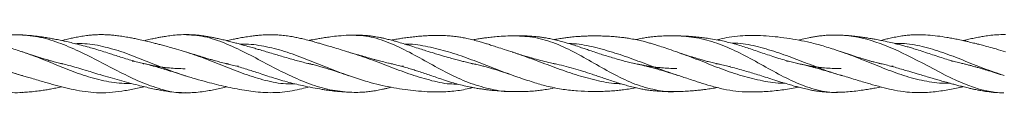
# Model space of a CAD drawing. Units: millimetres. Extents: x 250 to 14600, y 250 to 10250.
# Drawn here: x 9640 to 10147, y 8191 to 8222 of the extents above; entities that cross this region are included whole.
import ezdxf

# ---------------------------------------------------------------- set-up
doc = ezdxf.new("R2010")
doc.units = ezdxf.units.MM
doc.header["$LTSCALE"] = 50

msp = doc.modelspace()

# ---------------------------------------------------------------- linework, layer by layer
at = {"color": 7, "linetype": 'Continuous', "lineweight": 15}
for p, q in [((9698.67, 8208.05), (9697.76, 8207.97)), ((10035.57, 8208.05), (10034.56, 8207.98)), ((10120.45, 8208.03), (10119.56, 8207.96)), ((9661.44, 8206.72), (9661.77, 8206.79)), ((9661.77, 8206.79), (9661.45, 8206.71)), ((9703.39, 8206.6), (9703.87, 8206.71)), ((9703.89, 8206.71), (9703.39, 8206.6)), ((9746.34, 8206.72), (9746.87, 8206.84)), ((9746.87, 8206.84), (9746.36, 8206.72)), ((9752.44, 8205.45), (9751.54, 8205.37)), ((9789.42, 8206.87), (9788.73, 8206.71)), ((9830.97, 8206.71), (9831.61, 8206.85)), ((9831.61, 8206.85), (9830.99, 8206.71)), ((9873.09, 8206.71), (9872.71, 8206.63)), ((9998.18, 8206.57), (9998.82, 8206.72)), ((9998.83, 8206.71), (9998.18, 8206.57)), ((10005.62, 8205.42), (10004.57, 8205.33)), ((10089.55, 8205.44), (10088.59, 8205.36)), ((9724.8, 8200.55), (9725.2, 8200.42)), ((9893.31, 8192.37), (9893.77, 8192.35))]:
    msp.add_line(p, q, dxfattribs=at)
for points, knots in [([(9641.24, 8192.03), (9640.79, 8191.97), (9636.87, 8191.44), (9629.29, 8192.73), (9618.73, 8196.31), (9608.25, 8201.57), (9597.76, 8207.41), (9587.13, 8213.08), (9576.49, 8217.47), (9566, 8220.46), (9558.98, 8220.94), (9555.46, 8221.18)], [0, 0, 0, 0, 0.015574, 0.137324, 0.260054, 0.384163, 0.507929, 0.630084, 0.75216, 0.875855, 1, 1, 1, 1]), ([(9641.37, 8212.75), (9640.1, 8213.16), (9637.77, 8213.92), (9634.44, 8214.95), (9631.5, 8215.82), (9628.68, 8216.57), (9625.94, 8217.26), (9623.32, 8217.86), (9620, 8218.57), (9615.97, 8219.34), (9611.25, 8220.11), (9606.57, 8220.73), (9601.85, 8221.19), (9597.04, 8221.44), (9592.13, 8221.4), (9587.12, 8221.02), (9582.69, 8220.27), (9579.29, 8219.52), (9577.57, 8219.07), (9576.88, 8218.89)], [0, 0, 0, 0, 0.059157, 0.109333, 0.153908, 0.197623, 0.240478, 0.280643, 0.318577, 0.394592, 0.467991, 0.538636, 0.613388, 0.688643, 0.762418, 0.841443, 0.919913, 0.967716, 1, 1, 1, 1]), ([(9641.36, 8221.51), (9639.89, 8221.54), (9637.13, 8221.6), (9633.33, 8221.42), (9629.74, 8221.02), (9626.29, 8220.43), (9623.04, 8219.72), (9620.68, 8219.17), (9619.38, 8218.81), (9619.08, 8218.72)], [0, 0, 0, 0, 0.190367, 0.358929, 0.520884, 0.681298, 0.824421, 0.959676, 1, 1, 1, 1]), ([(9724.98, 8191.8), (9724.77, 8191.78), (9721.02, 8191.36), (9713.71, 8193.15), (9703.23, 8196.59), (9692.75, 8201.62), (9682.15, 8207.2), (9671.49, 8212.68), (9660.97, 8217.24), (9650.51, 8220.66), (9643.43, 8221.26), (9639.9, 8221.56)], [0, 0, 0, 0, 0.007483, 0.130787, 0.25564, 0.380499, 0.503812, 0.626554, 0.750869, 0.875971, 1, 1, 1, 1]), ([(9724.89, 8204.13), (9723.47, 8204.16), (9720.81, 8204.2), (9717.19, 8204.47), (9714.23, 8204.8), (9711.86, 8205.13), (9709.69, 8205.49), (9707.28, 8205.94), (9704.4, 8206.57), (9701.36, 8207.31), (9698.35, 8208.13), (9695.18, 8209.06), (9691.91, 8210.07), (9688.73, 8211.09), (9685.59, 8212.1), (9682.23, 8213.17), (9678.76, 8214.23), (9675.14, 8215.27), (9671.55, 8216.24), (9667.96, 8217.14), (9664.35, 8217.99), (9661, 8218.72), (9657.92, 8219.34), (9655.32, 8219.83), (9652.7, 8220.28), (9649.54, 8220.75), (9645.51, 8221.26), (9642.48, 8221.44), (9640.81, 8221.53)], [0, 0, 0, 0, 0.051218, 0.095306, 0.128708, 0.155207, 0.178017, 0.206064, 0.242233, 0.28112, 0.314739, 0.350242, 0.395038, 0.431902, 0.464276, 0.507371, 0.55159, 0.587388, 0.635418, 0.678744, 0.715003, 0.7637, 0.798259, 0.825166, 0.855722, 0.893168, 0.94116, 1, 1, 1, 1]), ([(9725.2, 8212.83), (9723.63, 8213.3), (9720.78, 8214.14), (9716.96, 8215.21), (9713.98, 8216.03), (9711.63, 8216.65), (9709.47, 8217.21), (9707.04, 8217.82), (9704.2, 8218.5), (9701.29, 8219.16), (9698.59, 8219.73), (9695.97, 8220.24), (9693.16, 8220.73), (9690.31, 8221.13), (9687.65, 8221.42), (9684.98, 8221.62), (9682.11, 8221.72), (9679.27, 8221.66), (9676.63, 8221.47), (9673.92, 8221.17), (9671.03, 8220.73), (9668.25, 8220.2), (9665.65, 8219.64), (9663.45, 8219.13), (9662, 8218.76), (9661.44, 8218.61)], [0, 0, 0, 0, 0.073563, 0.132928, 0.178402, 0.214149, 0.244435, 0.280456, 0.327087, 0.378549, 0.417936, 0.454606, 0.502305, 0.551266, 0.589015, 0.627239, 0.676655, 0.72373, 0.759933, 0.800152, 0.850814, 0.896049, 0.931474, 0.973539, 1, 1, 1, 1]), ([(9725.2, 8221.71), (9723.7, 8221.66), (9720.95, 8221.58), (9717.28, 8221.16), (9714.38, 8220.73), (9712.06, 8220.33), (9709.91, 8219.91), (9707.5, 8219.4), (9705.47, 8218.95), (9704.19, 8218.64), (9703.89, 8218.57)], [0, 0, 0, 0, 0.207997, 0.379699, 0.51472, 0.622319, 0.713352, 0.819972, 0.957597, 1, 1, 1, 1]), ([(9808.66, 8192.06), (9805.17, 8192.44), (9798.16, 8193.21), (9787.74, 8196.67), (9777.17, 8201.29), (9766.49, 8206.86), (9755.96, 8212.52), (9745.49, 8217.41), (9734.97, 8221.1), (9727.87, 8221.49), (9724.34, 8221.69)], [0, 0, 0, 0, 0.124332, 0.250523, 0.375318, 0.499104, 0.624299, 0.750586, 0.87609, 1, 1, 1, 1]), ([(9789.76, 8206.48), (9789.49, 8206.53), (9788.13, 8206.82), (9785.83, 8207.4), (9782.83, 8208.19), (9779.66, 8209.08), (9776.39, 8210.03), (9773.19, 8210.98), (9770.04, 8211.92), (9766.92, 8212.84), (9763.95, 8213.71), (9761.33, 8214.47), (9758.63, 8215.25), (9755.74, 8216.07), (9752.97, 8216.84), (9750.38, 8217.55), (9747.79, 8218.23), (9745.12, 8218.9), (9742.68, 8219.48), (9740.49, 8219.95), (9738.35, 8220.38), (9735.93, 8220.82), (9732.89, 8221.26), (9729.06, 8221.67), (9726.19, 8221.69), (9724.62, 8221.7)], [0, 0, 0, 0, 0.0125457, 0.0627856, 0.106204, 0.1516907, 0.2092916, 0.2568209, 0.2983958, 0.3537984, 0.3991817, 0.4341866, 0.4737961, 0.523264, 0.5670099, 0.6014688, 0.6428225, 0.686728, 0.7253867, 0.7557729, 0.7870398, 0.8240581, 0.8701132, 0.9287677, 1, 1, 1, 1]), ([(9809.17, 8212.7), (9807.69, 8213.15), (9805, 8213.96), (9801.37, 8215.05), (9798.47, 8215.93), (9796.15, 8216.61), (9793.99, 8217.24), (9791.58, 8217.93), (9788.75, 8218.7), (9785.84, 8219.43), (9783.13, 8220.04), (9780.5, 8220.57), (9777.68, 8221.04), (9774.81, 8221.38), (9772.14, 8221.58), (9769.46, 8221.65), (9766.59, 8221.6), (9763.77, 8221.42), (9761.14, 8221.16), (9758.45, 8220.83), (9755.57, 8220.4), (9752.8, 8219.91), (9750.2, 8219.41), (9748.12, 8218.98), (9746.78, 8218.69), (9746.34, 8218.59)], [0, 0, 0, 0, 0.069987, 0.127599, 0.172928, 0.209236, 0.24007, 0.276529, 0.323596, 0.375948, 0.416138, 0.453114, 0.501234, 0.55097, 0.589265, 0.627867, 0.677826, 0.725698, 0.762507, 0.803097, 0.854301, 0.900384, 0.936351, 0.97863, 1, 1, 1, 1]), ([(9809.17, 8221.4), (9807.41, 8221.3), (9804.27, 8221.11), (9800.15, 8220.61), (9797, 8220.16), (9794.41, 8219.74), (9791.84, 8219.29), (9789.99, 8218.95), (9788.88, 8218.72), (9788.74, 8218.69)], [0, 0, 0, 0, 0.25433, 0.455451, 0.607387, 0.729328, 0.837863, 0.978457, 1, 1, 1, 1]), ([(9874.62, 8206.38), (9874.5, 8206.4), (9873.33, 8206.63), (9871.28, 8207.11), (9868.64, 8207.74), (9866.19, 8208.37), (9863.56, 8209.07), (9860.76, 8209.84), (9858.13, 8210.6), (9855.67, 8211.32), (9852.66, 8212.23), (9849.31, 8213.27), (9845.62, 8214.44), (9841.96, 8215.6), (9838.34, 8216.73), (9835.18, 8217.68), (9832.52, 8218.44), (9830.09, 8219.09), (9827.84, 8219.63), (9826.23, 8219.99), (9825.02, 8220.23), (9823.86, 8220.46), (9822.3, 8220.73), (9820.04, 8221.05), (9816.99, 8221.36), (9813.03, 8221.53), (9810.18, 8221.43), (9808.62, 8221.38)], [0, 0, 0, 0, 0.005229, 0.053681, 0.093004, 0.125196, 0.165036, 0.212052, 0.251484, 0.283681, 0.323406, 0.3876, 0.435778, 0.491177, 0.5546, 0.60179, 0.635549, 0.676463, 0.712584, 0.738106, 0.749694, 0.767189, 0.790748, 0.820353, 0.869239, 0.929032, 1, 1, 1, 1]), ([(9893.7, 8192.39), (9893.54, 8192.38), (9889.84, 8192.12), (9882.73, 8193.42), (9872.18, 8196.23), (9861.5, 8200.99), (9850.94, 8206.8), (9840.47, 8212.7), (9829.97, 8217.76), (9819.43, 8221.22), (9812.51, 8221.32), (9809.11, 8221.36)], [0, 0, 0, 0, 0.005709, 0.131703, 0.256539, 0.380034, 0.504634, 0.630572, 0.756061, 0.879907, 1, 1, 1, 1]), ([(9893.77, 8212.57), (9892.27, 8213.06), (9889.55, 8213.95), (9885.89, 8215.15), (9882.97, 8216.1), (9880.64, 8216.84), (9878.49, 8217.5), (9876.08, 8218.21), (9873.24, 8218.98), (9870.32, 8219.68), (9867.6, 8220.22), (9864.96, 8220.65), (9862.12, 8220.98), (9859.26, 8221.18), (9856.6, 8221.27), (9853.93, 8221.29), (9851.08, 8221.22), (9848.27, 8221.06), (9845.65, 8220.86), (9842.97, 8220.61), (9840.1, 8220.28), (9837.31, 8219.9), (9834.7, 8219.49), (9832.67, 8219.16), (9831.39, 8218.91), (9831, 8218.83)], [0, 0, 0, 0, 0.071448, 0.130019, 0.175723, 0.212051, 0.242947, 0.279396, 0.326391, 0.378771, 0.418914, 0.455851, 0.503925, 0.553617, 0.591905, 0.63061, 0.680583, 0.728518, 0.765396, 0.805835, 0.856945, 0.90315, 0.939178, 0.981375, 1, 1, 1, 1]), ([(9893.77, 8221.08), (9892.04, 8221.02), (9888.96, 8220.93), (9884.88, 8220.61), (9881.77, 8220.29), (9879.24, 8219.98), (9876.81, 8219.64), (9874.82, 8219.33), (9873.52, 8219.08), (9873.11, 8219)], [0, 0, 0, 0, 0.248882, 0.445623, 0.593511, 0.712732, 0.81399, 0.940381, 1, 1, 1, 1]), ([(9978.55, 8192.43), (9978.25, 8192.4), (9974.46, 8192), (9967.18, 8192.99), (9956.52, 8195.88), (9945.92, 8201.04), (9935.45, 8207.01), (9924.96, 8212.96), (9914.35, 8217.9), (9903.69, 8220.81), (9896.73, 8220.98), (9893.22, 8221.07)], [0, 0, 0, 0, 0.010511, 0.134631, 0.257212, 0.380483, 0.505263, 0.629946, 0.753052, 0.875726, 1, 1, 1, 1]), ([(9978.08, 8204.25), (9976.72, 8204.26), (9974.11, 8204.29), (9970.55, 8204.56), (9967.57, 8204.87), (9965.21, 8205.19), (9963.04, 8205.52), (9960.65, 8205.94), (9957.77, 8206.5), (9954.73, 8207.18), (9951.7, 8207.91), (9948.51, 8208.75), (9945.23, 8209.69), (9942.03, 8210.66), (9938.88, 8211.67), (9935.78, 8212.69), (9932.83, 8213.69), (9930.23, 8214.57), (9927.55, 8215.47), (9924.68, 8216.41), (9921.91, 8217.27), (9919.32, 8218.03), (9916.73, 8218.73), (9914.04, 8219.36), (9911.57, 8219.84), (9909.36, 8220.2), (9907.22, 8220.49), (9904.77, 8220.75), (9901.69, 8220.98), (9897.77, 8221.13), (9894.86, 8221.09), (9893.26, 8221.07)], [0, 0, 0, 0, 0.048577, 0.093005, 0.126401, 0.152694, 0.175293, 0.202868, 0.238338, 0.276689, 0.309862, 0.344742, 0.388948, 0.425437, 0.457622, 0.500482, 0.535453, 0.562458, 0.59292, 0.630993, 0.66478, 0.691281, 0.722877, 0.756553, 0.786259, 0.809545, 0.833441, 0.86162, 0.897131, 0.943219, 1, 1, 1, 1]), ([(9978.66, 8212.57), (9977.09, 8213.11), (9974.25, 8214.09), (9970.43, 8215.37), (9967.45, 8216.34), (9965.1, 8217.05), (9962.93, 8217.67), (9960.51, 8218.32), (9957.65, 8218.98), (9954.73, 8219.54), (9952, 8219.97), (9949.36, 8220.31), (9946.53, 8220.6), (9943.68, 8220.8), (9941.04, 8220.93), (9938.38, 8221.01), (9935.54, 8221.04), (9932.73, 8220.99), (9930.11, 8220.9), (9927.42, 8220.75), (9924.53, 8220.52), (9921.74, 8220.21), (9919.11, 8219.85), (9916.95, 8219.5), (9915.54, 8219.21), (9915.03, 8219.11)], [0, 0, 0, 0, 0.07465, 0.134848, 0.180704, 0.216488, 0.246862, 0.282815, 0.329251, 0.380762, 0.420136, 0.456857, 0.50461, 0.553487, 0.59114, 0.629481, 0.6789, 0.72613, 0.762505, 0.802537, 0.853096, 0.898544, 0.934051, 0.975962, 1, 1, 1, 1]), ([(9978.66, 8221.07), (9977.14, 8221.09), (9974.36, 8221.13), (9970.63, 8220.99), (9967.69, 8220.8), (9965.37, 8220.56), (9963.19, 8220.29), (9960.76, 8219.92), (9958.63, 8219.52), (9957.27, 8219.19), (9956.9, 8219.1)], [0, 0, 0, 0, 0.210292, 0.381648, 0.514479, 0.619373, 0.708108, 0.8128, 0.948667, 1, 1, 1, 1]), ([(10063.14, 8192.13), (10062.79, 8192.09), (10058.98, 8191.57), (10051.53, 8192.62), (10040.92, 8196.05), (10030.42, 8201.3), (10019.95, 8207.21), (10009.37, 8212.99), (9998.7, 8217.51), (9988.18, 8220.43), (9981.18, 8220.87), (9977.66, 8221.08)], [0, 0, 0, 0, 0.012198, 0.134682, 0.257376, 0.381679, 0.506237, 0.629362, 0.751605, 0.875304, 1, 1, 1, 1]), ([(10062.73, 8204.19), (10061.2, 8204.21), (10058.33, 8204.23), (10054.45, 8204.51), (10051.24, 8204.86), (10048.63, 8205.23), (10045.83, 8205.69), (10042.87, 8206.26), (10039.8, 8206.95), (10036.97, 8207.65), (10033.96, 8208.47), (10030.48, 8209.5), (10026.78, 8210.68), (10023.08, 8211.92), (10019.56, 8213.13), (10016.15, 8214.29), (10012.8, 8215.4), (10009.33, 8216.48), (10005.87, 8217.45), (10002.5, 8218.27), (9999.1, 8218.97), (9995.7, 8219.56), (9992.47, 8220.02), (9989.32, 8220.39), (9985.95, 8220.7), (9982.19, 8220.94), (9979.45, 8221.03), (9978.16, 8221.08)], [0, 0, 0, 0, 0.054433, 0.102465, 0.137761, 0.167349, 0.194003, 0.23612, 0.271506, 0.302479, 0.336164, 0.378304, 0.425958, 0.467791, 0.510472, 0.551583, 0.589618, 0.62986, 0.674671, 0.712048, 0.748472, 0.794536, 0.832003, 0.862723, 0.905925, 0.955496, 1, 1, 1, 1]), ([(10063.29, 8212.7), (10061.86, 8213.17), (10059.18, 8214.05), (10055.28, 8215.32), (10050.76, 8216.65), (10045.46, 8217.96), (10039.31, 8219.18), (10033.25, 8220.12), (10027.17, 8220.82), (10021.42, 8221.23), (10015.96, 8221.32), (10010.61, 8221.1), (10005.33, 8220.45), (10001.36, 8219.65), (9999.28, 8219.11), (9998.83, 8218.99)], [0, 0, 0, 0, 0.067257, 0.125547, 0.182077, 0.279048, 0.370395, 0.466792, 0.561412, 0.654402, 0.735341, 0.815801, 0.903, 0.979159, 1, 1, 1, 1]), ([(10063.29, 8221.38), (10061.76, 8221.43), (10059, 8221.52), (10055.29, 8221.37), (10052.39, 8221.11), (10050.05, 8220.79), (10048.02, 8220.45), (10045.58, 8219.97), (10043.22, 8219.44), (10041.48, 8218.98), (10040.89, 8218.82)], [0, 0, 0, 0, 0.203388, 0.367389, 0.492705, 0.591903, 0.682681, 0.765197, 0.920742, 1, 1, 1, 1]), ([(10146.54, 8191.72), (10146.18, 8191.72), (10130.29, 8191.94), (10102.15, 8209.9), (10074.36, 8221.09), (10062.1, 8221.42)], [0.671875, 0.671875, 0.671875, 0.671875, 0.67228128, 0.6895094, 0.703125, 0.703125, 0.703125, 0.703125]), ([(10126.74, 8206.44), (10126.51, 8206.49), (10125.28, 8206.76), (10123.12, 8207.3), (10120.39, 8208.03), (10117.49, 8208.87), (10114.28, 8209.86), (10110.72, 8211.02), (10107.04, 8212.23), (10103.53, 8213.38), (10100.36, 8214.37), (10097.77, 8215.14), (10095.51, 8215.78), (10093.21, 8216.4), (10090.51, 8217.08), (10087.16, 8217.86), (10083.63, 8218.62), (10080.56, 8219.21), (10078.36, 8219.6), (10076.56, 8219.9), (10074.68, 8220.2), (10072.41, 8220.52), (10069.64, 8220.87), (10066.38, 8221.2), (10064.01, 8221.33), (10062.75, 8221.4)], [0, 0, 0, 0, 0.010964, 0.05734, 0.101408, 0.13939, 0.193724, 0.252861, 0.307108, 0.366819, 0.417576, 0.454963, 0.487419, 0.522821, 0.561984, 0.613066, 0.678381, 0.726892, 0.757543, 0.781015, 0.810688, 0.846859, 0.890474, 0.941569, 1, 1, 1, 1]), ([(10147.29, 8212.83), (10145.69, 8213.32), (10142.77, 8214.22), (10138.8, 8215.33), (10135.63, 8216.18), (10133.3, 8216.77), (10131.57, 8217.2), (10130.17, 8217.54), (10128.72, 8217.89), (10127.11, 8218.26), (10124.99, 8218.73), (10122.47, 8219.26), (10119.72, 8219.8), (10116.35, 8220.4), (10112.28, 8221.01), (10107.29, 8221.52), (10102.96, 8221.67), (10099.4, 8221.56), (10096.67, 8221.34), (10093.83, 8220.98), (10090.89, 8220.47), (10088.1, 8219.89), (10085.57, 8219.31), (10084, 8218.9), (10083.19, 8218.69)], [0, 0, 0, 0, 0.074835, 0.136317, 0.184628, 0.222459, 0.245006, 0.265194, 0.287833, 0.312896, 0.340363, 0.3875, 0.431014, 0.469758, 0.54635, 0.622492, 0.703615, 0.748629, 0.788179, 0.831022, 0.881041, 0.925932, 0.961986, 1, 1, 1, 1]), ([(10147.29, 8221.7), (10145.76, 8221.69), (10142.94, 8221.67), (10139.1, 8221.27), (10135.99, 8220.82), (10133.66, 8220.4), (10131.91, 8220.05), (10130.53, 8219.76), (10129.16, 8219.45), (10127.64, 8219.1), (10126.44, 8218.81), (10125.73, 8218.63), (10125.59, 8218.59)], [0, 0, 0, 0, 0.211538, 0.387729, 0.528518, 0.641822, 0.712029, 0.769441, 0.832667, 0.902361, 0.97965, 1, 1, 1, 1]), ([(9641.15, 8200.61), (9640.85, 8200.68), (9637.07, 8201.64), (9629.68, 8204.4), (9619.12, 8208.47), (9608.62, 8212.51), (9598.11, 8215.63), (9590, 8217.38), (9585.45, 8217.24), (9584.43, 8217.21)], [0, 0, 0, 0, 0.01561, 0.200677, 0.386534, 0.573631, 0.760487, 0.945941, 1, 1, 1, 1]), ([(9697.03, 8196.59), (9695.46, 8196.58), (9690.4, 8196.55), (9681.77, 8197.99), (9671.16, 8201.1), (9660.62, 8205.24), (9650.42, 8209.55), (9643.66, 8211.9), (9640.44, 8213.01)], [0, 0, 0, 0, 0.0835638, 0.2695375, 0.4550927, 0.6420358, 0.8296111, 1, 1, 1, 1]), ([(9662.04, 8206.58), (9661.46, 8206.71), (9659.98, 8207.04), (9657.78, 8207.61), (9655.35, 8208.28), (9652.78, 8209.04), (9649.58, 8210.03), (9645.54, 8211.36), (9642.5, 8212.37), (9640.81, 8212.93)], [0, 0, 0, 0, 0.0810134, 0.2085447, 0.3103417, 0.4271679, 0.5697461, 0.7602241, 1, 1, 1, 1]), ([(9724.65, 8200.59), (9721.13, 8201.81), (9714.07, 8204.24), (9703.57, 8208.64), (9693.06, 8212.73), (9682.49, 8215.84), (9674.25, 8217.2), (9669.62, 8217.04), (9668.48, 8217)], [0, 0, 0, 0, 0.186901, 0.3756, 0.564359, 0.751782, 0.938631, 1, 1, 1, 1]), ([(9781.36, 8196.37), (9779.84, 8196.33), (9774.82, 8196.22), (9766.19, 8197.95), (9755.65, 8201.27), (9745.14, 8205.41), (9734.8, 8209.67), (9727.92, 8211.9), (9724.6, 8212.98)], [0, 0, 0, 0, 0.08047, 0.26551, 0.451797, 0.638983, 0.825444, 1, 1, 1, 1]), ([(9747.28, 8206.49), (9747.16, 8206.51), (9745.94, 8206.78), (9743.73, 8207.34), (9741.23, 8208), (9739.32, 8208.54), (9737.65, 8209.02), (9735.41, 8209.7), (9732.45, 8210.6), (9728.78, 8211.75), (9726.09, 8212.56), (9724.62, 8213)], [0, 0, 0, 0, 0.016336, 0.16235, 0.293765, 0.348514, 0.416162, 0.515316, 0.645885, 0.807597, 1, 1, 1, 1]), ([(9808.85, 8200.66), (9805.41, 8201.92), (9798.44, 8204.45), (9788.02, 8208.83), (9777.46, 8212.84), (9766.84, 8215.61), (9758.74, 8216.88), (9754.16, 8216.83), (9753.07, 8216.81)], [0, 0, 0, 0, 0.185595, 0.375624, 0.564461, 0.752363, 0.941458, 1, 1, 1, 1]), ([(9831.61, 8206.57), (9831.53, 8206.58), (9830.34, 8206.83), (9828.15, 8207.37), (9825.62, 8208.01), (9823.7, 8208.52), (9822.04, 8208.97), (9819.77, 8209.61), (9816.73, 8210.48), (9812.93, 8211.59), (9810.14, 8212.41), (9808.62, 8212.87)], [0, 0, 0, 0, 0.010446, 0.156675, 0.28827, 0.341964, 0.407625, 0.506335, 0.637928, 0.802378, 1, 1, 1, 1]), ([(9865.16, 8196.25), (9863.86, 8196.24), (9859.02, 8196.24), (9850.67, 8198.21), (9840.16, 8201.44), (9829.64, 8205.43), (9819.14, 8209.5), (9812.22, 8211.71), (9808.82, 8212.8)], [0, 0, 0, 0, 0.068813, 0.25619, 0.444701, 0.632774, 0.819419, 1, 1, 1, 1]), ([(9893.37, 8200.82), (9889.9, 8202.09), (9882.93, 8204.62), (9872.43, 8208.86), (9861.8, 8212.63), (9851.24, 8215.3), (9843.33, 8216.78), (9838.88, 8216.83), (9837.95, 8216.84)], [0, 0, 0, 0, 0.189172, 0.379433, 0.568482, 0.758454, 0.949635, 1, 1, 1, 1]), ([(9915.64, 8206.58), (9914.79, 8206.76), (9912.6, 8207.23), (9908.92, 8208.13), (9904.37, 8209.34), (9899.11, 8210.87), (9895.33, 8212.08), (9893.26, 8212.74)], [0, 0, 0, 0, 0.114047, 0.295541, 0.49149, 0.720622, 1, 1, 1, 1]), ([(9949.24, 8196.4), (9948.07, 8196.43), (9943.36, 8196.56), (9935.19, 8198.4), (9924.66, 8201.4), (9914.07, 8205.19), (9903.59, 8209.21), (9896.73, 8211.55), (9893.36, 8212.69)], [0, 0, 0, 0, 0.06252, 0.252287, 0.441925, 0.630159, 0.818073, 1, 1, 1, 1]), ([(9977.9, 8200.94), (9974.39, 8202.15), (9967.39, 8204.57), (9956.77, 8208.63), (9946.2, 8212.37), (9935.69, 8215.27), (9927.83, 8216.99), (9923.42, 8217.05), (9922.55, 8217.06)], [0, 0, 0, 0, 0.1909188, 0.3804531, 0.5705485, 0.7620051, 0.9534169, 1, 1, 1, 1]), ([(10033.9, 8196.61), (10032.67, 8196.63), (10027.92, 8196.74), (10019.69, 8198.33), (10009.12, 8201.11), (9998.49, 8204.95), (9988.16, 8209.14), (9981.35, 8211.58), (9978.04, 8212.76)], [0, 0, 0, 0, 0.066265, 0.256026, 0.444499, 0.63224, 0.821288, 1, 1, 1, 1]), ([(10000.14, 8206.42), (9999.08, 8206.65), (9997.12, 8207.07), (9994.49, 8207.73), (9992.15, 8208.34), (9989.69, 8209.04), (9986.6, 8209.96), (9982.68, 8211.21), (9979.78, 8212.19), (9978.16, 8212.74)], [0, 0, 0, 0, 0.143657, 0.26558, 0.358053, 0.464184, 0.599751, 0.777205, 1, 1, 1, 1]), ([(10063.11, 8200.65), (10062.84, 8200.72), (10059.08, 8201.69), (10051.74, 8204.4), (10041.16, 8208.41), (10030.64, 8212.39), (10020.14, 8215.49), (10012.11, 8217.31), (10007.6, 8217.23), (10006.62, 8217.22)], [0, 0, 0, 0, 0.014267, 0.200283, 0.386435, 0.573999, 0.761823, 0.948409, 1, 1, 1, 1]), ([(10118.78, 8196.63), (10117.41, 8196.63), (10112.55, 8196.61), (10104.16, 8197.99), (10093.53, 8200.9), (10082.97, 8204.97), (10072.7, 8209.3), (10065.88, 8211.73), (10062.59, 8212.91)], [0, 0, 0, 0, 0.073227, 0.260944, 0.4476, 0.635331, 0.824149, 1, 1, 1, 1]), ([(10083.55, 8206.63), (10083.02, 8206.75), (10081.67, 8207.05), (10079.8, 8207.53), (10077.91, 8208.04), (10076.06, 8208.57), (10073.73, 8209.27), (10070.72, 8210.21), (10066.99, 8211.45), (10064.25, 8212.37), (10062.75, 8212.88)], [0, 0, 0, 0, 0.076348, 0.192862, 0.269558, 0.350178, 0.459932, 0.603272, 0.783445, 1, 1, 1, 1]), ([(10146.71, 8200.6), (10143.19, 8201.78), (10136.12, 8204.15), (10125.6, 8208.5), (10115.09, 8212.59), (10104.55, 8215.76), (10096.28, 8217.29), (10091.62, 8217.12), (10090.45, 8217.08)], [0, 0, 0, 0, 0.186714, 0.374843, 0.563524, 0.751153, 0.937666, 1, 1, 1, 1]), ([(9618.81, 8206.78), (9618.86, 8206.77), (9619.85, 8206.56), (9621.63, 8206.12), (9624.01, 8205.51), (9625.97, 8204.98), (9627.92, 8204.44), (9630.23, 8203.78), (9633.29, 8202.88), (9637.08, 8201.76), (9639.86, 8200.95), (9641.36, 8200.5)], [0, 0, 0, 0, 0.006924, 0.131968, 0.237962, 0.324866, 0.394331, 0.497672, 0.633209, 0.800641, 1, 1, 1, 1]), ([(9660.81, 8206.86), (9661.13, 8206.79), (9662.58, 8206.47), (9665.33, 8205.76), (9669.21, 8204.69), (9673.14, 8203.53), (9677.15, 8202.3), (9681.44, 8200.99), (9686.19, 8199.59), (9691.15, 8198.18), (9695.99, 8196.85), (9700.41, 8195.7), (9704.26, 8194.76), (9707.59, 8194), (9710.45, 8193.4), (9713.3, 8192.87), (9716.44, 8192.37), (9720.12, 8191.91), (9722.77, 8191.82), (9724.05, 8191.78)], [0, 0, 0, 0, 0.01549, 0.068816, 0.131491, 0.199893, 0.255915, 0.321776, 0.402398, 0.479304, 0.55538, 0.631187, 0.68904, 0.738735, 0.789824, 0.825442, 0.875185, 0.939461, 1, 1, 1, 1]), ([(9703.18, 8206.88), (9703.36, 8206.84), (9704.45, 8206.6), (9706.12, 8206.18), (9707.78, 8205.74), (9708.83, 8205.45), (9709.79, 8205.19), (9711.18, 8204.79), (9713.35, 8204.14), (9716.43, 8203.19), (9720.33, 8201.95), (9723.16, 8201.06), (9724.62, 8200.6)], [0, 0, 0, 0, 0.025212, 0.15238, 0.233151, 0.258822, 0.301574, 0.366692, 0.454218, 0.605778, 0.796957, 1, 1, 1, 1]), ([(9745.81, 8206.84), (9745.98, 8206.8), (9747.13, 8206.56), (9749.31, 8205.99), (9752.5, 8205.12), (9755.73, 8204.16), (9758.85, 8203.17), (9762.01, 8202.14), (9765.54, 8200.98), (9769.34, 8199.74), (9773.35, 8198.5), (9777.33, 8197.38), (9781.4, 8196.34), (9785.82, 8195.32), (9790.53, 8194.36), (9794.63, 8193.64), (9797.93, 8193.12), (9800.89, 8192.72), (9804.72, 8192.28), (9807.59, 8192.11), (9809.17, 8192.02)], [0, 0, 0, 0, 0.008329, 0.054324, 0.103413, 0.159908, 0.207632, 0.252307, 0.310296, 0.374857, 0.432293, 0.499277, 0.56199, 0.623218, 0.707526, 0.784442, 0.817693, 0.864503, 0.925363, 1, 1, 1, 1]), ([(9788.11, 8206.85), (9788.79, 8206.7), (9790.35, 8206.35), (9792.62, 8205.76), (9795, 8205.11), (9797.52, 8204.36), (9800.65, 8203.39), (9804.58, 8202.1), (9807.52, 8201.1), (9809.17, 8200.55)], [0, 0, 0, 0, 0.095874, 0.221452, 0.322358, 0.437951, 0.578801, 0.764964, 1, 1, 1, 1]), ([(9829.84, 8206.98), (9829.91, 8206.96), (9831.28, 8206.68), (9833.97, 8206.03), (9837.57, 8205.07), (9840.73, 8204.13), (9843.42, 8203.3), (9846.12, 8202.42), (9848.99, 8201.45), (9852.07, 8200.4), (9855.39, 8199.26), (9859.09, 8198.03), (9862.92, 8196.84), (9866.76, 8195.78), (9870.05, 8195.02), (9872.94, 8194.44), (9875.28, 8194.03), (9877.48, 8193.69), (9879.58, 8193.4), (9881.93, 8193.11), (9884.95, 8192.81), (9888.77, 8192.51), (9891.61, 8192.42), (9893.1, 8192.37)], [0, 0, 0, 0, 0.003508, 0.064676, 0.126992, 0.17365, 0.214756, 0.254468, 0.302634, 0.351436, 0.401397, 0.461032, 0.527603, 0.582483, 0.642752, 0.68207, 0.718808, 0.753162, 0.785618, 0.81808, 0.864886, 0.929087, 1, 1, 1, 1]), ([(9837.42, 8205.44), (9837.28, 8205.43), (9836.93, 8205.39), (9836.59, 8205.37), (9836.4, 8205.36)], [0, 0, 0, 0, 0.431947, 1, 1, 1, 1]), ([(9872.22, 8206.9), (9872.97, 8206.74), (9874.61, 8206.39), (9876.97, 8205.82), (9879.36, 8205.2), (9881.9, 8204.49), (9885.05, 8203.55), (9889.07, 8202.27), (9892.08, 8201.26), (9893.77, 8200.68)], [0, 0, 0, 0, 0.103882, 0.227626, 0.326605, 0.439567, 0.577686, 0.762958, 1, 1, 1, 1]), ([(9914.38, 8206.85), (9914.61, 8206.81), (9916.45, 8206.44), (9919.97, 8205.59), (9924.81, 8204.29), (9929.71, 8202.83), (9933.83, 8201.5), (9937.17, 8200.39), (9939.74, 8199.52), (9942.47, 8198.59), (9945.34, 8197.63), (9948.09, 8196.75), (9950.72, 8195.94), (9953.49, 8195.14), (9956.45, 8194.39), (9959.29, 8193.78), (9961.86, 8193.33), (9964.21, 8192.99), (9966.76, 8192.71), (9969.87, 8192.47), (9973.56, 8192.3), (9976.2, 8192.34), (9977.5, 8192.35)], [0, 0, 0, 0, 0.011221, 0.086731, 0.166236, 0.239967, 0.319118, 0.362165, 0.399138, 0.442061, 0.492815, 0.536746, 0.573358, 0.618204, 0.669118, 0.713719, 0.752475, 0.790831, 0.82467, 0.873391, 0.93795, 1, 1, 1, 1]), ([(9955.7, 8206.97), (9956.61, 8206.78), (9958.33, 8206.42), (9960.7, 8205.86), (9962.76, 8205.35), (9964.76, 8204.83), (9967.1, 8204.19), (9970.14, 8203.33), (9974.07, 8202.15), (9977.02, 8201.21), (9978.66, 8200.69)], [0, 0, 0, 0, 0.118302, 0.226153, 0.309967, 0.388565, 0.487537, 0.613333, 0.783702, 1, 1, 1, 1]), ([(9998.4, 8206.81), (9998.86, 8206.71), (10001.38, 8206.17), (10006.28, 8204.94), (10012.98, 8203.09), (10018.85, 8201.32), (10023.62, 8199.84), (10027.57, 8198.58), (10031.45, 8197.35), (10034.96, 8196.27), (10037.87, 8195.42), (10040.45, 8194.7), (10043.16, 8194), (10045.69, 8193.43), (10048.02, 8192.97), (10050.05, 8192.63), (10052.39, 8192.32), (10055.29, 8192.06), (10058.54, 8191.91), (10060.84, 8191.99), (10061.9, 8192.02)], [0, 0, 0, 0, 0.021664, 0.119375, 0.231, 0.336001, 0.395265, 0.456042, 0.52287, 0.579548, 0.62341, 0.660907, 0.702557, 0.751966, 0.781058, 0.813063, 0.848036, 0.892217, 0.950038, 1, 1, 1, 1]), ([(10039.66, 8206.99), (10040.1, 8206.9), (10041.47, 8206.61), (10043.62, 8206.09), (10045.99, 8205.5), (10047.96, 8204.98), (10049.92, 8204.44), (10052.24, 8203.79), (10055.29, 8202.92), (10059.05, 8201.82), (10061.8, 8201), (10063.29, 8200.56)], [0, 0, 0, 0, 0.056249, 0.174539, 0.275161, 0.358107, 0.424924, 0.523794, 0.652607, 0.811276, 1, 1, 1, 1]), ([(10081.88, 8207.01), (10082.11, 8206.96), (10083.21, 8206.73), (10085.28, 8206.23), (10088.18, 8205.49), (10091.31, 8204.62), (10094.45, 8203.71), (10097.27, 8202.88), (10099.66, 8202.17), (10102.05, 8201.46), (10104.73, 8200.67), (10107.5, 8199.85), (10110.08, 8199.1), (10112.63, 8198.37), (10115.38, 8197.58), (10118.16, 8196.8), (10120.61, 8196.13), (10122.92, 8195.51), (10125.37, 8194.88), (10127.77, 8194.29), (10129.49, 8193.9), (10130.58, 8193.66), (10131.5, 8193.46), (10132.87, 8193.18), (10135.06, 8192.77), (10138.2, 8192.27), (10142.09, 8191.8), (10144.88, 8191.77), (10146.25, 8191.76)], [0, 0, 0, 0, 0.010572, 0.0517, 0.096898, 0.146066, 0.198336, 0.243114, 0.277189, 0.309539, 0.353737, 0.40098, 0.437848, 0.473306, 0.51906, 0.566047, 0.602632, 0.633846, 0.674001, 0.717446, 0.746008, 0.754583, 0.767857, 0.789245, 0.818715, 0.870477, 0.936311, 1, 1, 1, 1]), ([(10124.82, 8206.89), (10125.02, 8206.85), (10126.06, 8206.62), (10127.67, 8206.22), (10129.32, 8205.79), (10130.55, 8205.46), (10131.75, 8205.12), (10133.36, 8204.67), (10135.66, 8203.99), (10138.77, 8203.04), (10142.57, 8201.85), (10145.29, 8201.03), (10146.66, 8200.62)], [0, 0, 0, 0, 0.028455, 0.142495, 0.221148, 0.257978, 0.313049, 0.386557, 0.478508, 0.629718, 0.813326, 1, 1, 1, 1]), ([(9640.81, 8200.67), (9641.58, 8200.45), (9643.25, 8199.97), (9647.24, 8198.8), (9652.1, 8197.35), (9658.02, 8195.69), (9663.5, 8194.26), (9669.14, 8193), (9674.88, 8192.07), (9681.07, 8191.61), (9687.44, 8191.9), (9694, 8192.79), (9699.42, 8193.83), (9702.72, 8194.6), (9703.86, 8194.87)], [0, 0, 0, 0, 0.036912, 0.079907, 0.186882, 0.27302, 0.360768, 0.448773, 0.542306, 0.633265, 0.741222, 0.84285, 0.945529, 1, 1, 1, 1]), ([(9724.62, 8200.6), (9725.54, 8200.32), (9727.42, 8199.76), (9731.37, 8198.61), (9735.9, 8197.33), (9741.11, 8196.03), (9745.84, 8194.92), (9750.59, 8193.92), (9755.28, 8193.06), (9760.13, 8192.35), (9764.99, 8191.88), (9770, 8191.73), (9775.06, 8192.01), (9780.06, 8192.74), (9784.64, 8193.68), (9787.5, 8194.43), (9788.73, 8194.75)], [0, 0, 0, 0, 0.042963, 0.088672, 0.182016, 0.258268, 0.331235, 0.403024, 0.481327, 0.551696, 0.630666, 0.708995, 0.785134, 0.865573, 0.942415, 1, 1, 1, 1]), ([(9808.62, 8200.73), (9809.98, 8200.28), (9812.71, 8199.38), (9816.76, 8198.07), (9821.31, 8196.74), (9826.5, 8195.46), (9832.34, 8194.3), (9838.08, 8193.39), (9843.83, 8192.7), (9848.9, 8192.3), (9853.31, 8192.14), (9857.23, 8192.15), (9861.19, 8192.35), (9865.28, 8192.81), (9869.17, 8193.47), (9871.73, 8194.12), (9873, 8194.44)], [0, 0, 0, 0, 0.063616, 0.128632, 0.188692, 0.277697, 0.368119, 0.459211, 0.545508, 0.637051, 0.696601, 0.751592, 0.81956, 0.880661, 0.94084, 1, 1, 1, 1]), ([(9893.26, 8200.86), (9894.57, 8200.42), (9897.24, 8199.51), (9901.17, 8198.16), (9906.02, 8196.58), (9912.17, 8194.82), (9919.52, 8193.42), (9926.97, 8192.64), (9932.85, 8192.4), (9937.25, 8192.39), (9940.36, 8192.46), (9943.6, 8192.61), (9946.84, 8192.85), (9950.04, 8193.19), (9953.32, 8193.64), (9955.65, 8194.07), (9956.9, 8194.31)], [0, 0, 0, 0, 0.062171, 0.127372, 0.186268, 0.294672, 0.415173, 0.529973, 0.644341, 0.693276, 0.738066, 0.791222, 0.84614, 0.890746, 0.941461, 1, 1, 1, 1]), ([(9978.16, 8200.85), (9979.1, 8200.55), (9981.07, 8199.92), (9984.15, 8198.91), (9987.11, 8197.92), (9990.92, 8196.69), (9995.87, 8195.16), (10002.04, 8193.57), (10008.52, 8192.49), (10014.88, 8192.09), (10020.38, 8192.17), (10025.19, 8192.46), (10029.2, 8192.83), (10033.19, 8193.32), (10037.04, 8193.88), (10039.62, 8194.35), (10040.91, 8194.59)], [0, 0, 0, 0, 0.045255, 0.09473, 0.146597, 0.189732, 0.279009, 0.383626, 0.484588, 0.585913, 0.685376, 0.747494, 0.815794, 0.877658, 0.938443, 1, 1, 1, 1]), ([(10062.75, 8200.72), (10063.9, 8200.39), (10066.37, 8199.67), (10070.05, 8198.53), (10074.23, 8197.26), (10079.19, 8195.81), (10084.65, 8194.32), (10090.49, 8192.98), (10096.26, 8192.05), (10101.67, 8191.74), (10106.19, 8191.86), (10110.13, 8192.18), (10113.91, 8192.65), (10117.64, 8193.24), (10121.21, 8193.91), (10123.84, 8194.44), (10125.29, 8194.77), (10125.58, 8194.83)], [0, 0, 0, 0, 0.054524, 0.116935, 0.175659, 0.257783, 0.353496, 0.43735, 0.53773, 0.627738, 0.69318, 0.752675, 0.815307, 0.873942, 0.93094, 0.986121, 1, 1, 1, 1]), ([(9640.81, 8191.89), (9641.8, 8191.95), (9643.94, 8192.07), (9647.13, 8192.39), (9650.23, 8192.76), (9653.09, 8193.21), (9655.76, 8193.67), (9658.46, 8194.19), (9660.4, 8194.58), (9661.44, 8194.8), (9661.48, 8194.81)], [0, 0, 0, 0, 0.136866, 0.296877, 0.464718, 0.603033, 0.718826, 0.850681, 0.993699, 1, 1, 1, 1]), ([(9724.62, 8191.73), (9725.97, 8191.74), (9728.75, 8191.77), (9732.64, 8192.13), (9736.25, 8192.65), (9739.59, 8193.28), (9742.75, 8193.96), (9745, 8194.49), (9746.22, 8194.8), (9746.34, 8194.83)], [0, 0, 0, 0, 0.177484, 0.368872, 0.545331, 0.688271, 0.831043, 0.982639, 1, 1, 1, 1]), ([(9808.62, 8192.05), (9810.08, 8192), (9812.74, 8191.9), (9816.41, 8192.04), (9819.44, 8192.3), (9821.79, 8192.62), (9823.61, 8192.92), (9825.12, 8193.21), (9826.65, 8193.53), (9828.33, 8193.91), (9829.8, 8194.27), (9830.71, 8194.51), (9831.02, 8194.6)], [0, 0, 0, 0, 0.195316, 0.358675, 0.490732, 0.600082, 0.672323, 0.733038, 0.801642, 0.878182, 0.957461, 1, 1, 1, 1]), ([(9893.26, 8192.36), (9894.66, 8192.34), (9897.5, 8192.31), (9901.41, 8192.43), (9904.87, 8192.68), (9908.06, 8193.03), (9911.26, 8193.52), (9913.68, 8193.96), (9915.07, 8194.32), (9915.22, 8194.36)], [0, 0, 0, 0, 0.185952, 0.378512, 0.546286, 0.670706, 0.81038, 0.97998, 1, 1, 1, 1]), ([(9978.16, 8192.35), (9979.26, 8192.38), (9981.58, 8192.46), (9984.92, 8192.66), (9988.01, 8192.9), (9990.72, 8193.2), (9993.33, 8193.53), (9996.01, 8193.91), (9997.97, 8194.27), (9998.95, 8194.45)], [0, 0, 0, 0, 0.153536, 0.322392, 0.488501, 0.615337, 0.718981, 0.859961, 1, 1, 1, 1]), ([(10062.75, 8192.02), (10063.97, 8192.1), (10066.59, 8192.26), (10070.26, 8192.63), (10073.73, 8193.08), (10076.84, 8193.57), (10079.65, 8194.05), (10081.74, 8194.44), (10082.95, 8194.69), (10083.23, 8194.74)], [0, 0, 0, 0, 0.1712087, 0.3670705, 0.5507257, 0.6943815, 0.8235402, 0.9602125, 1, 1, 1, 1])]:
    msp.add_open_spline(points, degree=3, knots=knots, dxfattribs=at)

doc.saveas('drawing.dxf')
